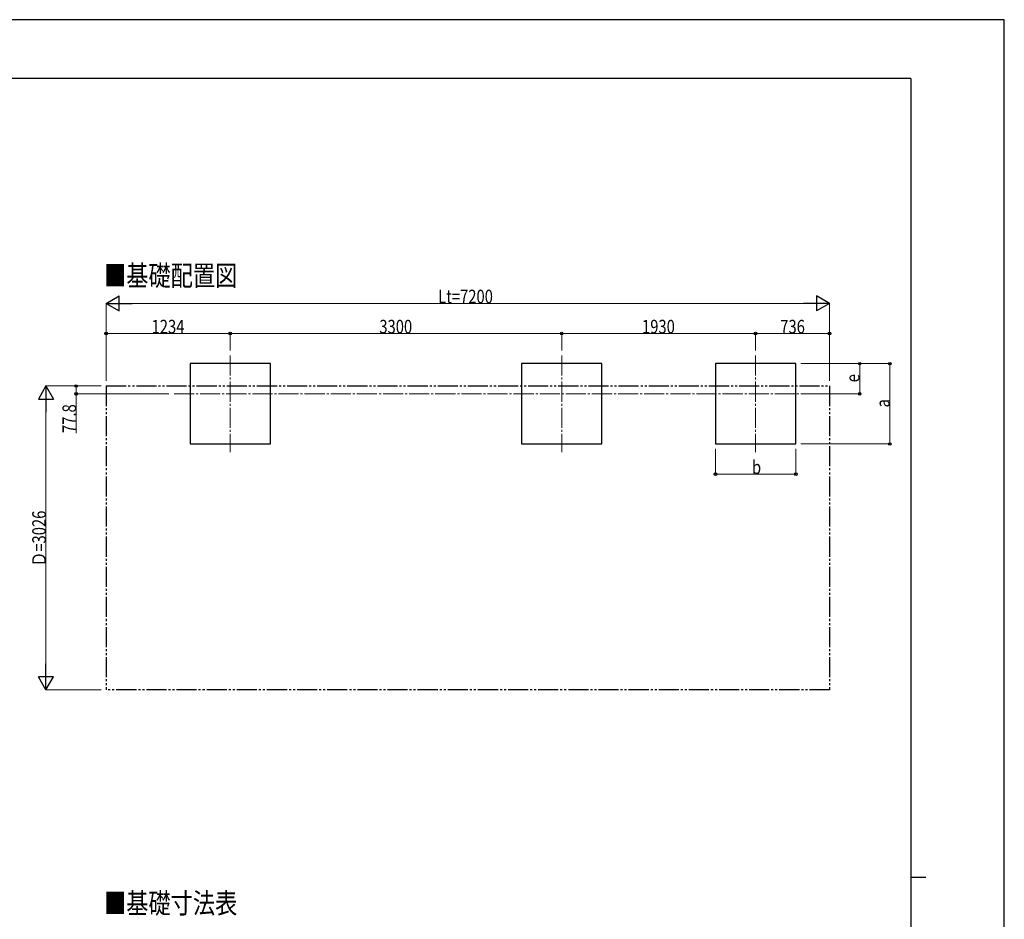
# Model space of a CAD drawing. Units: millimetres. Extents: x 0 to 25230, y 0 to 17820.
# Drawn here: x 15429 to 25230, y 8864 to 17820 of the extents above; entities that cross this region are included whole.
import ezdxf

# ---------------------------------------------------------------- set-up
doc = ezdxf.new("R2010")
doc.units = ezdxf.units.MM
doc.linetypes.add('YCENTER_1', pattern=[13, 10, -1, 1, -1])
doc.linetypes.add('YDIVIDE_1', pattern=[15, 10, -1, 1, -1, 1, -1])
for name, color, linetype, lineweight in [('USER1', 3, 'Continuous', 13), ('YKK_12', 2, 'Continuous', 13), ('YKK_A1', 4, 'Continuous', 30), ('YKK_D', 6, 'Continuous', 13), ('YKK_ZWAK', 7, 'Continuous', 30)]:
    doc.layers.add(name, color=color, linetype=linetype, lineweight=lineweight)
doc.styles.add('text-b', font='extslim2.shx', dxfattribs={"width": 0.8, "bigfont": 'extfont2.shx'})

msp = doc.modelspace()

# ---------------------------------------------------------------- linework, layer by layer
at = {"layer": 'YKK_12', "linetype": 'YCENTER_1', "ltscale": 20}
for p, q in [((17524.28082414371, 14477.17118730498), (17524.28082414371, 13514.65019449884)), ((20824.28052993366, 14477.17118730498), (20824.28052993366, 13514.65019449884)), ((22754.28052993366, 14477.17118730498), (22754.28052993366, 13514.65019449884)), ((16965.60901034353, 14095.91069090191), (23365.78235161432, 14095.91069090191))]:
    msp.add_line(p, q, dxfattribs=at)
at = {"layer": 'YKK_A1'}
for p, q in [((17924.28082414372, 14395.91069090191), (17124.28082414371, 14395.91069090191)), ((17124.28082414371, 14395.91069090191), (17124.28082414371, 13595.91069090191)), ((17924.28082414371, 13595.91069090191), (17924.28082414372, 14395.91069090191)), ((21224.28052993367, 14395.91069090191), (20424.28052993366, 14395.91069090191)), ((20424.28052993366, 14395.91069090191), (20424.28052993366, 13595.91069090191)), ((21224.28052993366, 13595.91069090191), (21224.28052993367, 14395.91069090191)), ((23154.28052993367, 14395.91069090191), (22354.28052993366, 14395.91069090191)), ((22354.28052993366, 14395.91069090191), (22354.28052993366, 13595.91069090191)), ((23154.28052993366, 13595.91069090191), (23154.28052993367, 14395.91069090191)), ((17124.28082414371, 13595.91069090191), (17924.28082414371, 13595.91069090191)), ((20424.28052993366, 13595.91069090191), (21224.28052993366, 13595.91069090191)), ((22354.28052993366, 13595.91069090191), (23154.28052993366, 13595.91069090191))]:
    msp.add_line(p, q, dxfattribs=at)
at = {"layer": 'YKK_A1', "linetype": 'YDIVIDE_1', "ltscale": 20}
for p, q in [((16290.28052993366, 14173.7106909019), (23490.28052993367, 14173.7106909019)), ((16290.28052993366, 14173.7106909019), (16290.28052993366, 11147.71069090191)), ((23490.28052993367, 14173.7106909019), (23490.28052993367, 11147.71069090191)), ((23490.28052993367, 11147.71069090191), (16290.28052993366, 11147.71069090191))]:
    msp.add_line(p, q, dxfattribs=at)
at = {"layer": 'YKK_D', "lineweight": -2}
for p, q in [((16290.28052993366, 14995.91069090191), (16420.18434050134, 15070.91069090189)), ((16290.28052993366, 14995.91069090191), (16420.18434050134, 14920.91069090192)), ((16290.28052993366, 14995.91069090191), (16550.08815106901, 14995.91069090191)), ((16420.18434050134, 14920.91069090192), (16420.18434050134, 15070.91069090189)), ((23490.28052993367, 14995.91069090191), (23230.47290879832, 14995.91069090191)), ((23490.28052993367, 14995.91069090191), (23360.37671936599, 15070.91069090189)), ((23360.37671936599, 15070.91069090189), (23360.37671936599, 14920.91069090192)), ((23490.28052993367, 14995.91069090191), (23360.37671936599, 14920.91069090192)), ((15690.28052993411, 14173.71069090192), (15615.28052993413, 14043.80688033424)), ((15690.28052993411, 14173.71069090192), (15765.2805299341, 14043.80688033424)), ((15690.28052993411, 14173.71069090192), (15690.28052993411, 13913.90306976657)), ((15615.28052993413, 14043.80688033424), (15765.2805299341, 14043.80688033424)), ((15690.28052993412, 11147.71069090191), (15690.28052993412, 11407.51831203727)), ((15690.28052993412, 11147.71069090191), (15615.28052993413, 11277.61450146959)), ((15765.2805299341, 11277.61450146959), (15615.28052993413, 11277.61450146959)), ((15690.28052993412, 11147.71069090191), (15765.2805299341, 11277.61450146959))]:
    msp.add_line(p, q, dxfattribs=at)
at = {"layer": 'YKK_D'}
for p, q in [((16290.28052993366, 14223.71069090189), (16290.28052993366, 14996.91069090191)), ((16440.28052993366, 14995.91069090191), (23340.28052993367, 14995.91069090191)), ((23490.28052993367, 14223.71069090189), (23490.28052993367, 14996.91069090191)), ((16290.28052993366, 14527.17118730499), (16290.28052993366, 14696.91069090191)), ((17524.28082414371, 14695.91069090191), (16290.28052993366, 14695.91069090191)), ((17524.28082414371, 14527.17118730499), (17524.28082414371, 14696.91069090191)), ((17524.28082414371, 14527.17118730499), (17524.28082414371, 14696.91069090191)), ((17524.28082414371, 14695.91069090191), (20824.28052993366, 14695.91069090191)), ((20824.28052993366, 14527.17118730499), (20824.28052993366, 14696.91069090191)), ((20824.28052993366, 14527.17118730499), (20824.28052993366, 14696.91069090191)), ((20824.28052993366, 14695.91069090191), (22754.28052993366, 14695.91069090191)), ((22754.28052993366, 14527.17118730499), (22754.28052993366, 14696.91069090191)), ((22754.28052993366, 14527.17118730499), (22754.28052993366, 14696.91069090191)), ((22754.28052993366, 14695.91069090191), (23490.28052993367, 14695.91069090191)), ((23490.28052993367, 14527.17118730499), (23490.28052993367, 14696.91069090191)), ((23204.28052993365, 14395.91069090191), (24091.2805299337, 14395.91069090191)), ((23205.28052993366, 14395.91069090192), (23791.28052993371, 14395.91069090192)), ((23790.28052993371, 14095.91069090192), (23790.28052993371, 14395.91069090192)), ((24090.2805299337, 13595.91069090191), (24090.2805299337, 14395.91069090191)), ((16240.28052993365, 14173.71069090192), (15689.28052993411, 14173.71069090192)), ((16240.28052993365, 14173.71069090192), (15989.28052993411, 14173.71069090192)), ((15990.28052993411, 14173.71069090192), (15990.28052993411, 14095.91069090192)), ((15690.28052993412, 11297.71069090191), (15690.28052993411, 14023.71069090192)), ((16912.17418216659, 14095.91069090192), (15989.28052993411, 14095.91069090192)), ((15990.28052993411, 14095.91069090192), (15990.28052993411, 13704.51069090192)), ((23366.78235161433, 14095.91069090192), (23791.28052993371, 14095.91069090192)), ((22354.28052993366, 13548.82310024017), (22354.28052993366, 13294.91069090191)), ((23154.28052993366, 13546.8944022771), (23154.28052993366, 13294.91069090191)), ((23204.28052993365, 13595.91069090191), (24091.2805299337, 13595.91069090191)), ((22354.28052993366, 13295.91069090191), (23154.28052993366, 13295.91069090191)), ((16240.28052993365, 11147.71069090191), (15689.28052993412, 11147.71069090191))]:
    msp.add_line(p, q, dxfattribs=at)
at = {"layer": 'YKK_D', "linetype": 'ByBlock', "lineweight": -2}
for centre in [(16290.28052993366, 14695.91069090191), (17524.28082414371, 14695.91069090191), (17524.28082414371, 14695.91069090191), (20824.28052993366, 14695.91069090191), (20824.28052993366, 14695.91069090191), (22754.28052993366, 14695.91069090191), (22754.28052993366, 14695.91069090191), (23490.28052993367, 14695.91069090191), (23790.28052993371, 14395.91069090192), (24090.2805299337, 14395.91069090191), (15990.28052993411, 14173.71069090192), (15990.28052993411, 14095.91069090192), (23790.28052993371, 14095.91069090192), (24090.2805299337, 13595.91069090191), (22354.28052993366, 13295.91069090191), (23154.28052993366, 13295.91069090191)]:
    msp.add_circle(centre, 12.75, dxfattribs=at)
at = {"layer": 'YKK_ZWAK'}
for p, q in [((25230, 17820), (0, 17820)), ((25230, 0), (25230, 17820)), ((24300.05942267506, 17235), (900.0594226750563, 17235)), ((24300.05942267506, 17235), (24300.05942267506, 1335)), ((24300.05942267506, 9285), (24450.05942267506, 9285))]:
    msp.add_line(p, q, dxfattribs=at)

# ---------------------------------------------------------------- texts
at = {"layer": 'USER1', "style": 'text-b', "width": 0.8}
for s, p in [('■基礎配置図', (16268.67412993366, 15170.93134340961)), ('■基礎寸法表', (16268.67412993366, 8922.996559287069))]:
    msp.add_text(s, height=202.56, dxfattribs=at).set_placement(p)
at = {"layer": 'YKK_D', "style": 'text-b', "width": 0.8}
for s, p in [('Lt=7200', (19595.08052993366, 14996.91069090191)), ('1234', (16741.68067703869, 14696.91069090191)), ('3300', (19008.68067703869, 14696.91069090191)), ('1930', (21623.68052993366, 14696.91069090191)), ('736', (22999.88052993366, 14696.91069090191)), ('b', (22718.28052993366, 13296.91069090191))]:
    msp.add_text(s, height=135, dxfattribs=at).set_placement(p)
for s, p in [('e', (23789.28052993371, 14209.91069090191)), ('a', (24089.2805299337, 13959.9106909019)), ('77.8', (15989.28052993411, 13705.51069090191)), ('Ｄ=3026', (15689.28052993411, 12376.31069090191))]:
    msp.add_text(s, height=135, rotation=90, dxfattribs=at).set_placement(p)

doc.saveas('drawing.dxf')
